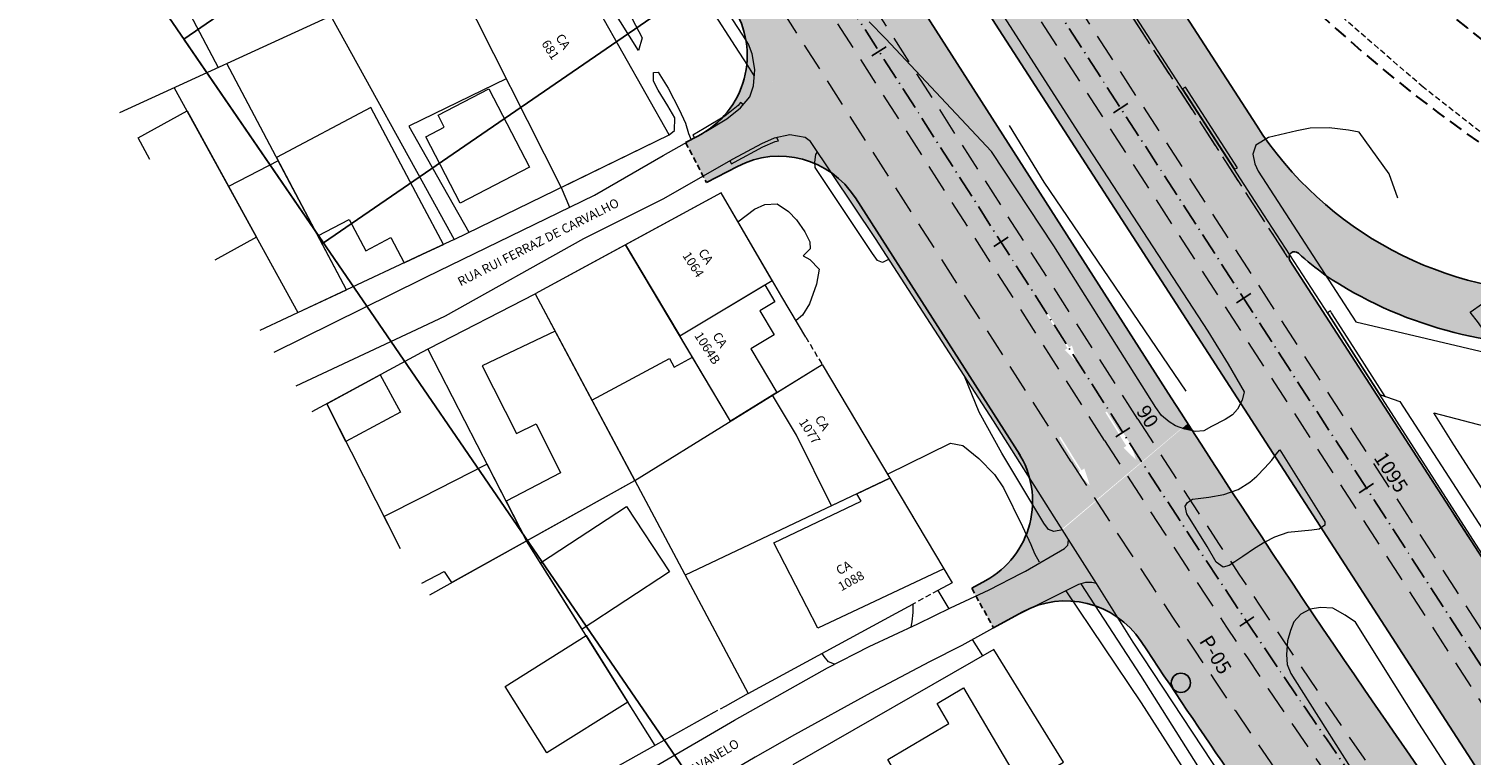
# Model space of a CAD drawing. Units: metres. Extents: x 674675 to 680851, y 7176859 to 7185862.
# Drawn here: x 676073 to 676200, y 7184530 to 7184595 of the extents above; entities that cross this region are included whole.
import ezdxf

# ---------------------------------------------------------------- set-up
doc = ezdxf.new("R2010")
doc.units = ezdxf.units.M
for name, pattern in [('DASHED', [0.75, 0.5, -0.25]), ('DASHED2', [0.375, 0.25, -0.125]), ('HIDDEN', [0.375, 0.25, -0.125]), ('LIN3', [3, 2, -0.5, 0, -0.5])]:
    doc.linetypes.add(name, pattern=pattern)
for name, color, linetype, lineweight in [('CALCADA', 254, 'Continuous', 0), ("CURSO_D'AGUA", 150, 'Continuous', 0), ('EDIF_ALVENARIA', 251, 'Continuous', 0), ('EDIFICACAO', 251, 'Continuous', 0), ('GRADE', 254, 'GRADE', 0), ('GUIA_REBAIXADA_EXISTENTE', 1, 'Continuous', 0), ('MURO_ALVENARIA', 252, 'Continuous', 0), ('Pavimentos', 3, 'Continuous', 0), ('PG-FAIXA DE TRAFEGO', 7, 'DASHED2', 0), ('PORTAO', 254, 'DASHED', 0), ('TOPONIMIA_VIAS', 2, 'Continuous', 0), ('trincheira chile', 7, 'Continuous', 30), ('VIA_ NAO_ PAVIMENTADA', 254, 'DASHED', 0), ('VIA_ PAVIMENTADA', 1, 'Continuous', 0)]:
    doc.layers.add(name, color=color, linetype=linetype, lineweight=lineweight)
for name, color, linetype in [('P-SONDAGENS_PP', 3, 'Continuous'), ('PG-EIXO', 1, 'LIN3'), ('PG-EST', 2, 'Continuous'), ('PG-LIM-PAV', 2, 'DASHED'), ('PG-MFIO', 5, 'Continuous')]:
    doc.layers.add(name, color=color, linetype=linetype)
doc.styles.add('ARIAL', font='arial.ttf', dxfattribs={"height": 2})
doc.styles.add('ROMANS', font='romans.shx')
doc.styles.get("Standard").update_dxf_attribs({"font": 'arial.ttf'})
doc.linetypes.add('GRADE', pattern='A,2,-0.2,["/\\",Standard,S=0.5,R=0,X=-0.1,Y=-0.25],-0.85', length=3.05)

# ---------------------------------------------------------------- blocks, each defined once
blk = doc.blocks.new('AeccTickLine')
blk.add_line((0, -0.5), (0, 0.5))

msp = doc.modelspace()

# ---------------------------------------------------------------- hatches: boundary and pattern name
at = {"layer": 'P-SONDAGENS_PP'}
h = msp.add_hatch(color=253, dxfattribs=at)
h.paths.add_polyline_path([(676174.643, 7184536.886), (676173.791, 7184536.886, 0.4142136), (676174.643, 7184536.033)])
h.paths.add_polyline_path([(676174.643, 7184536.886), (676175.495, 7184536.886, 0.4142136), (676174.643, 7184537.738)])
at = {"layer": 'Pavimentos'}
h = msp.add_hatch(color=143, dxfattribs=at)
h.paths.add_polyline_path([(676107.486, 7184675.733), (676107.173, 7184676.211), (676106.856, 7184676.003), (676107.228, 7184673.944), (676143.81, 7184617.43), (676179.94, 7184561.614), (676180.077, 7184561.876), (676180.229, 7184562.606), (676178.817, 7184565.048), (676177.015, 7184567.957), (676165.519, 7184585.6), (676151.416, 7184607.548), (676140.135, 7184625.175), (676129.871, 7184641.161), (676118.131, 7184659.477)])
h.paths.add_polyline_path([(676106.966, 7184676.425), (676106.795, 7184676.335), (676106.856, 7184676.003), (676107.173, 7184676.211), (676107.046, 7184676.404)])
h = msp.add_hatch(color=143, dxfattribs=at)
h.paths.add_polyline_path([(676143.281, 7184644.931), (676130.791, 7184660.563), (676146.403, 7184636.289), (676158.289, 7184617.716), (676170.027, 7184599.466), (676168.826, 7184598.62), (676169.125, 7184598.149), (676174.78, 7184589.396), (676175.038, 7184589.549), (676179.645, 7184582.417), (676179.378, 7184582.278), (676181.222, 7184579.423), (676184.267, 7184574.742, -0.4835833), (676185.04, 7184574.868, 0.025652), (676187.418, 7184572.915, 0.000256), (676187.45, 7184572.894), (676181.489, 7184582.109), (676181.184, 7184582.757), (676181.023, 7184583.631), (676181.272, 7184584.405), (676182.152, 7184584.943, -0.0113953), (676181.319, 7184586.168)])
h.paths.add_polyline_path([(676175.038, 7184589.549), (676174.78, 7184589.396), (676179.378, 7184582.278), (676179.645, 7184582.417)], flags=17)
h.paths.add_polyline_path([(676158.289, 7184617.716), (676146.403, 7184636.289), (676130.791, 7184660.563), (676121.844, 7184671.761), (676123.502, 7184669.19), (676141.925, 7184640.695), (676156.126, 7184618.607), (676168.826, 7184598.62), (676170.027, 7184599.466)])
h = msp.add_hatch(color=240, dxfattribs=at)
h.paths.add_polyline_path([(676169.125, 7184598.149), (676156.126, 7184618.607), (676151.028, 7184626.536), (676150.695, 7184626.117), (676184.11, 7184574.496), (676184.284, 7184574.227, -0.2774083), (676184.267, 7184574.742), (676181.222, 7184579.423)])
h.paths.add_polyline_path([(676167.991, 7184581.806), (676170.146, 7184583.186), (676146.105, 7184620.325), (676144.519, 7184618.324), (676151.416, 7184607.548), (676165.519, 7184585.6)])
h.paths.add_polyline_path([(676170.146, 7184583.186), (676171.619, 7184584.13), (676147.253, 7184621.773), (676146.105, 7184620.325)])
h.paths.add_polyline_path([(676171.619, 7184584.13), (676173.093, 7184585.074), (676148.4, 7184623.221), (676147.253, 7184621.773)])
h.paths.add_polyline_path([(676173.093, 7184585.074), (676176.04, 7184586.962), (676150.695, 7184626.117), (676148.4, 7184623.221)])
h = msp.add_hatch(color=143, dxfattribs=at)
h.paths.add_polyline_path([(676145.838, 7184579.754, 0.0959701), (676143.739, 7184581.958), (676147.636, 7184576.16), (676158.064, 7184560.058), (676161.247, 7184555.022, 0.0675825), (676160.411, 7184557.006)])
h.paths.add_polyline_path([(676136.821, 7184589.663), (676136.899, 7184590.523), (676136.281, 7184591.445), (676136.227, 7184591.529, -0.1653303), (676134.079, 7184586.849), (676134.302, 7184586.983), (676135.457, 7184587.93), (676135.679, 7184588.185), (676135.913, 7184587.998), (676136.513, 7184588.687)], flags=17)
h.paths.add_polyline_path([(676136.695, 7184592.486), (676136.385, 7184593.338), (676136.154, 7184593.703, -0.068316), (676136.227, 7184591.529), (676136.281, 7184591.445), (676136.899, 7184590.523), (676136.95, 7184591.09)], flags=17)
h.paths.add_polyline_path([(676135.666, 7184587.714), (676135.913, 7184587.998), (676135.679, 7184588.185), (676135.457, 7184587.93), (676134.302, 7184586.983), (676134.079, 7184586.849, -0.0686838), (676132.372, 7184585.481), (676132.614, 7184585.617), (676134.475, 7184586.737)], flags=17)
edge = h.paths.add_edge_path()
edge.add_line((676140.78, 7184613.605), (676138.481, 7184610.705))
edge.add_line((676138.481, 7184610.705), (676150.961, 7184591.223))
edge.add_line((676150.961, 7184591.223), (676157.882, 7184583.846))
edge.add_line((676157.882, 7184583.846), (676163.389, 7184575.528))
edge.add_line((676163.389, 7184575.528), (676172.418, 7184561.218))
edge.add_line((676172.418, 7184561.218), (676172.43, 7184561.209))
edge.add_line((676172.43, 7184561.209), (676172.941, 7184560.504))
edge.add_line((676172.941, 7184560.504), (676173.597, 7184559.943))
edge.add_line((676173.597, 7184559.943), (676174.166, 7184559.599))
edge.add_line((676174.166, 7184559.599), (676174.751, 7184559.385))
edge.add_line((676174.751, 7184559.385), (676175.248, 7184559.805))
edge.add_arc((677004.038, 7185093.944), 986, 212.643513, 212.800992, ccw=False)
edge.add_line((676173.783, 7184562.085), (676140.78, 7184613.605))
h.paths.add_polyline_path([(676138.481, 7184610.705), (676137.704, 7184609.725), (676147.062, 7184595.322), (676148.506, 7184593.84), (676150.961, 7184591.223)])
h = msp.add_hatch(color=240, dxfattribs=at)
edge = h.paths.add_edge_path()
edge.add_line((676140.021, 7184587.64), (676143.511, 7184589.876))
edge.add_line((676143.511, 7184589.876), (676133.884, 7184604.904))
edge.add_line((676133.884, 7184604.904), (676131.585, 7184602.004))
edge.add_line((676131.585, 7184602.004), (676135.006, 7184596.664))
edge.add_arc((676128.27, 7184592.349), 8, 9.7493, 32.64351, ccw=False)
edge.add_line((676136.154, 7184593.703), (676136.385, 7184593.338))
edge.add_line((676136.385, 7184593.338), (676136.383, 7184593.345))
edge.add_line((676136.383, 7184593.345), (676140.021, 7184587.64))
h.paths.add_polyline_path([(676143.511, 7184589.876), (676146.458, 7184591.764), (676136.182, 7184607.805), (676133.884, 7184604.904)])
h.paths.add_polyline_path([(676146.458, 7184591.764), (676147.932, 7184592.708), (676137.332, 7184609.255), (676136.182, 7184607.805)])
h.paths.add_polyline_path([(676147.932, 7184592.708), (676148.954, 7184593.362), (676148.506, 7184593.84), (676147.062, 7184595.322), (676137.704, 7184609.725), (676137.332, 7184609.255)])
for color, points in [(143, [(676137.535, 7184584.526), (676138.646, 7184585.019), (676140.027, 7184585.333), (676141.405, 7184585.087), (676141.874, 7184584.733), (676136.383, 7184593.345), (676136.695, 7184592.486), (676136.95, 7184591.09), (676136.821, 7184589.663), (676136.513, 7184588.687), (676135.666, 7184587.714), (676134.475, 7184586.737), (676132.614, 7184585.617), (676130.842, 7184584.618), (676132.375, 7184581.669), (676135.009, 7184583.178)]), (143, [(676138.741, 7184584.733), (676139.045, 7184584.802), (676138.893, 7184585.076), (676138.646, 7184585.019), (676137.535, 7184584.526), (676135.009, 7184583.178), (676134.733, 7184583.02), (676134.877, 7184582.757), (676135.154, 7184582.916), (676137.666, 7184584.256)]), (256, [(676175.248, 7184559.805), (676174.751, 7184559.385), (676174.995, 7184559.295), (676175.672, 7184559.148, -0.0001982)]), (143, [(676158.066, 7184541.737), (676159.622, 7184542.593), (676165.597, 7184545.572), (676166.21, 7184545.745), (676166.751, 7184545.75), (676167.163, 7184545.664), (676164.704, 7184549.554), (676164.663, 7184549.225), (676164.642, 7184549.053), (676164.352, 7184548.767), (676160.908, 7184546.764), (676160.544, 7184546.577), (676157.686, 7184545.102), (676156.513, 7184544.556), (676158.067, 7184541.736)]), (143, [(676206.284, 7184520.917), (676214.294, 7184527.866), (676204.958, 7184542.289), (676192.45, 7184542.289)])]:
    msp.add_hatch(color=color, dxfattribs=at).paths.add_polyline_path(points)
h = msp.add_hatch(color=143, dxfattribs=at)
h.paths.add_polyline_path([(676154.299, 7184573.035), (676143.511, 7184589.876), (676140.015, 7184587.636), (676141.874, 7184584.733), (676143.739, 7184581.958, -0.0959701), (676145.838, 7184579.754), (676151.352, 7184571.147)])
h.paths.add_polyline_path([(676157.246, 7184574.923), (676146.458, 7184591.764), (676143.511, 7184589.876), (676154.299, 7184573.035)])
h.paths.add_polyline_path([(676158.088, 7184575.462), (676158.72, 7184575.867), (676147.932, 7184592.708), (676147.932, 7184592.708), (676147.3, 7184592.303), (676146.458, 7184591.764), (676157.246, 7184574.923), (676158.088, 7184575.462)])
h.paths.add_polyline_path([(676159.352, 7184576.271), (676160.194, 7184576.811), (676150.961, 7184591.223), (676148.954, 7184593.362), (676148.563, 7184593.112), (676148.563, 7184593.112), (676147.932, 7184592.708), (676158.72, 7184575.867), (676158.72, 7184575.867)])
h.paths.add_polyline_path([(676161.841, 7184577.866), (676157.882, 7184583.846), (676150.961, 7184591.223), (676160.194, 7184576.811)])
h = msp.add_hatch(color=240, dxfattribs=at)
h.dxf.hatch_style = 2
h.paths.add_polyline_path([(676195.466, 7184556.952), (676184.284, 7184574.227), (676184.067, 7184574.562), (676181.073, 7184572.746), (676192.528, 7184555.05)])
h.paths.add_polyline_path([(676191.688, 7184554.507), (676192.528, 7184555.05), (676181.073, 7184572.746), (676179.576, 7184571.838), (676191.059, 7184554.099), (676191.059, 7184554.099)])
h.paths.add_polyline_path([(676190.429, 7184553.691), (676191.059, 7184554.099), (676179.576, 7184571.838), (676178.079, 7184570.93), (676189.59, 7184553.148), (676190.429, 7184553.691)])
h.paths.add_polyline_path([(676189.59, 7184553.148), (676178.079, 7184570.93), (676175.928, 7184569.626), (676177.015, 7184567.957), (676178.817, 7184565.048), (676180.229, 7184562.606), (676180.077, 7184561.876), (676179.94, 7184561.614), (676182.962, 7184556.946), (676183.071, 7184557.087), (676183.401, 7184557.478), (676187.11, 7184551.543)])
h.paths.add_polyline_path([(676178.079, 7184570.93), (676170.143, 7184583.191), (676167.993, 7184581.804), (676175.928, 7184569.626)])
h.paths.add_polyline_path([(676179.576, 7184571.838), (676171.614, 7184584.139), (676170.143, 7184583.191), (676178.079, 7184570.93)])
h.paths.add_polyline_path([(676181.073, 7184572.746), (676173.084, 7184585.088), (676171.614, 7184584.139), (676179.576, 7184571.838)])
h.paths.add_polyline_path([(676184.067, 7184574.562), (676176.025, 7184586.985), (676173.084, 7184585.088), (676181.073, 7184572.746)])
h.paths.add_polyline_path([(676187.11, 7184551.543), (676183.401, 7184557.478), (676183.071, 7184557.087), (676182.962, 7184556.946), (676186.652, 7184551.246)])
h.paths.add_polyline_path([(676192.385, 7184557.857), (676195.03, 7184553.77), (676193.431, 7184552.735), (676190.786, 7184556.822)], flags=9)
h = msp.add_hatch(color=143, dxfattribs=at)
h.paths.add_polyline_path([(676135.412, 7184582.537, -0.2250905), (676142.263, 7184582.788), (676142.251, 7184582.919), (676142.33, 7184583.598), (676142.488, 7184583.82), (676141.874, 7184584.733), (676141.405, 7184585.087), (676140.027, 7184585.333), (676138.893, 7184585.076), (676139.045, 7184584.802), (676138.741, 7184584.733), (676137.666, 7184584.256), (676135.154, 7184582.916), (676134.877, 7184582.757), (676134.733, 7184583.02), (676132.375, 7184581.669), (676132.666, 7184581.109)])
h.paths.add_polyline_path([(676142.488, 7184583.82), (676142.33, 7184583.598), (676142.251, 7184582.919), (676142.263, 7184582.788, -0.053091), (676143.739, 7184581.958)])
h = msp.add_hatch(color=143, dxfattribs=at)
h.paths.add_polyline_path([(676193.351, 7184575.129), (676189.331, 7184571.726, 0.0918317), (676202.024, 7184567.195), (676202.02, 7184567.201), (676200.964, 7184568.7), (676200.251, 7184569.65), (676203.273, 7184571.769, -0.0811067)])
h.paths.add_polyline_path([(676193.351, 7184575.129, -0.1160911), (676182.152, 7184584.943), (676181.272, 7184584.405), (676181.023, 7184583.631), (676181.184, 7184582.757), (676181.489, 7184582.109), (676187.45, 7184572.894, 0.0149653), (676189.331, 7184571.726)])
h.paths.add_polyline_path([(676209.408, 7184569.843), (676204.489, 7184571.59, -0.009459), (676203.273, 7184571.769), (676200.251, 7184569.65), (676200.964, 7184568.7), (676202.025, 7184567.195, 0.0525416), (676209.768, 7184566.77)])
h.paths.add_polyline_path([(676209.234, 7184571.335, -0.0365966), (676204.489, 7184571.59), (676209.408, 7184569.843)], flags=17)
h = msp.add_hatch(color=143, dxfattribs=at)
h.dxf.hatch_style = 2
h.paths.add_polyline_path([(676167.133, 7184553.017, -0.0006421), (676165.746, 7184555.168), (676165.468, 7184555.437), (676165.543, 7184555.484, -0.0002794), (676164.942, 7184556.421), (676161.925, 7184561.131), (676158.931, 7184559.316), (676160.411, 7184557.006, -0.0675825), (676161.247, 7184555.022), (676164.119, 7184550.48)])
h.paths.add_polyline_path([(676161.925, 7184561.131), (676154.299, 7184573.035), (676151.352, 7184571.147), (676158.931, 7184559.316)])
h.paths.add_polyline_path([(676164.918, 7184562.947), (676157.246, 7184574.923), (676154.299, 7184573.035), (676161.925, 7184561.131)])
h.paths.add_polyline_path([(676161.381, 7184563.001), (676160.268, 7184564.075), (676160.523, 7184564.234), (676158.668, 7184567.202), (676158.795, 7184567.281), (676160.65, 7184564.313), (676160.904, 7184564.472)], flags=16)
h.paths.add_polyline_path([(676169.832, 7184555.289, -0.0009041), (676167.889, 7184558.309), (676164.918, 7184562.947), (676161.925, 7184561.131), (676164.942, 7184556.421, 0.0002794), (676165.543, 7184555.484), (676165.722, 7184555.596), (676163.867, 7184558.564), (676163.995, 7184558.643), (676165.849, 7184555.675), (676166.104, 7184555.834), (676166.58, 7184554.363), (676165.746, 7184555.168, 0.0006421), (676167.133, 7184553.017)])
h.paths.add_polyline_path([(676171.181, 7184556.425, -0.0004242), (676170.27, 7184557.839), (676170.675, 7184556.59), (676169.562, 7184557.664), (676169.817, 7184557.823), (676167.962, 7184560.791), (676168.089, 7184560.87), (676169.318, 7184558.904), (676169.508, 7184559.026, -0.0000681), (676169.363, 7184559.253), (676166.415, 7184563.855), (676164.918, 7184562.947), (676167.889, 7184558.309, 0.0009041), (676169.832, 7184555.289)])
h.paths.add_polyline_path([(676166.415, 7184563.855), (676165.415, 7184565.415), (676165.476, 7184565.228), (676164.363, 7184566.302), (676164.617, 7184566.461), (676162.763, 7184569.429), (676162.821, 7184569.465), (676158.72, 7184575.867), (676157.246, 7184574.923), (676164.918, 7184562.947)])
h.paths.add_polyline_path([(676167.911, 7184564.763), (676160.194, 7184576.811), (676158.72, 7184575.867), (676162.821, 7184569.465), (676162.89, 7184569.508), (676164.745, 7184566.54), (676164.999, 7184566.699), (676165.415, 7184565.415), (676166.415, 7184563.855)])
h.paths.add_polyline_path([(676172.531, 7184557.561, -0.0007917), (676170.836, 7184560.197), (676167.911, 7184564.763), (676166.415, 7184563.855), (676169.363, 7184559.253, 0.0003667), (676170.148, 7184558.029), (676170.198, 7184558.061), (676170.27, 7184557.839, 0.0004242), (676171.181, 7184556.425)])
h.paths.add_polyline_path([(676174.713, 7184559.399), (676174.166, 7184559.599), (676173.597, 7184559.943), (676172.941, 7184560.504), (676172.43, 7184561.209), (676172.418, 7184561.218), (676169.553, 7184565.759), (676167.911, 7184564.763), (676170.836, 7184560.197, 0.0007917), (676172.531, 7184557.561)])
h.paths.add_polyline_path([(676169.553, 7184565.759), (676163.389, 7184575.528), (676161.841, 7184577.866), (676160.194, 7184576.811), (676167.911, 7184564.763)])
h.paths.add_polyline_path([(676171.438, 7184561.861), (676172.891, 7184559.596), (676171.287, 7184558.568), (676169.834, 7184560.833)], flags=24)
h = msp.add_hatch(color=143, dxfattribs=at)
h.paths.add_polyline_path([(676169.86, 7184555.244), (676167.166, 7184552.964, 0.0032025), (676174.165, 7184542.289), (676178.371, 7184542.289, -0.0039027)])
h.paths.add_polyline_path([(676171.207, 7184556.385), (676169.86, 7184555.244, 0.0039027), (676178.371, 7184542.289), (676180.476, 7184542.289, -0.004255)])
h.paths.add_polyline_path([(676175.18, 7184551.82), (676175.028, 7184552.498), (676175.241, 7184552.825), (676175.492, 7184552.997, -0.0013636), (676172.554, 7184557.525), (676171.207, 7184556.385, 0.004255), (676180.476, 7184542.289), (676182.584, 7184542.289, -0.0015567), (676179.165, 7184547.414), (676178.915, 7184547.254), (676178.38, 7184547.122), (676177.777, 7184547.549), (676176.955, 7184548.944)])
h.paths.add_polyline_path([(676175.672, 7184559.148), (676174.995, 7184559.295), (676174.751, 7184559.385), (676172.554, 7184557.525, 0.0013636), (676175.492, 7184552.997), (676175.657, 7184553.11), (676176.169, 7184553.19), (676177.107, 7184553.301), (676178.44, 7184553.546), (676179.16, 7184553.784, -0.0016224)])
h.paths.add_polyline_path([(676182.096, 7184549.327), (676182.059, 7184549.308), (676181.142, 7184548.766), (676180.118, 7184548.061), (676179.43, 7184547.585), (676179.165, 7184547.414, 0.0015567), (676182.584, 7184542.289), (676184.66, 7184542.289), (676185.248, 7184542.964), (676186.064, 7184543.385, -0.0018117)])
h.paths.add_polyline_path([(676159.069, 7184542.289), (676159.068, 7184542.289), (676159.068, 7184542.288)])
edge = h.paths.add_edge_path()
edge.add_line((676164.703, 7184549.555), (676169.059, 7184542.665))
edge.add_arc((676164.455, 7184536.123), 8, 50.42149, 54.86285, ccw=False)
edge.add_line((676169.552, 7184542.289), (676174.165, 7184542.289))
edge.add_arc((677004.038, 7185093.944), 996.5, 212.879886, 213.613849, ccw=False)
edge.add_line((676167.166, 7184552.964), (676164.158, 7184550.418))
edge.add_line((676164.158, 7184550.418), (676164.703, 7184549.555))
h = msp.add_hatch(color=143, dxfattribs=at)
h.paths.add_polyline_path([(676189.59, 7184553.148), (676187.11, 7184551.543), (676187.375, 7184551.12), (676187.378, 7184550.826), (676187.065, 7184550.607), (676192.45, 7184542.289), (676196.619, 7184542.289)])
h.paths.add_polyline_path([(676191.059, 7184554.099), (676189.59, 7184553.148), (676196.619, 7184542.289), (676198.704, 7184542.289)])
h.paths.add_polyline_path([(676195.466, 7184556.952), (676192.528, 7184555.05), (676200.789, 7184542.289), (676204.958, 7184542.289)])
h.paths.add_polyline_path([(676192.528, 7184555.05), (676191.059, 7184554.099), (676198.704, 7184542.289), (676200.789, 7184542.289)])
h.paths.add_polyline_path([(676187.11, 7184551.543), (676186.652, 7184551.246), (676187.065, 7184550.607), (676187.378, 7184550.826), (676187.375, 7184551.12)])
h = msp.add_hatch(color=143, dxfattribs=at)
h.paths.add_polyline_path([(676164.352, 7184548.767), (676164.642, 7184549.053), (676164.663, 7184549.225), (676164.703, 7184549.555), (676164.158, 7184550.418), (676163.396, 7184550.264), (676162.924, 7184550.444), (676162.516, 7184550.984), (676161.519, 7184552.656, -0.2639712), (676157.385, 7184545.928), (676156.136, 7184545.24), (676156.513, 7184544.556), (676157.686, 7184545.102), (676160.544, 7184546.577), (676160.908, 7184546.765)])
h.paths.add_polyline_path([(676161.247, 7184555.022, -0.0748263), (676161.519, 7184552.656), (676162.516, 7184550.984), (676162.924, 7184550.444), (676163.396, 7184550.264), (676164.158, 7184550.418)])
h = msp.add_hatch(color=143, dxfattribs=at)
h.paths.add_polyline_path([(676179.16, 7184553.784), (676178.44, 7184553.546), (676177.107, 7184553.301), (676176.169, 7184553.19), (676175.657, 7184553.11), (676175.492, 7184552.997, 0.0016884), (676179.165, 7184547.414), (676179.43, 7184547.585), (676180.118, 7184548.061), (676181.142, 7184548.766), (676182.059, 7184549.308), (676182.096, 7184549.327, -0.0013531)])
h.paths.add_polyline_path([(676175.492, 7184552.997), (676175.241, 7184552.825), (676175.028, 7184552.498), (676175.18, 7184551.82), (676176.955, 7184548.944), (676177.777, 7184547.549), (676178.38, 7184547.122), (676178.915, 7184547.254), (676179.165, 7184547.414, -0.0016884)])
h = msp.add_hatch(color=143, dxfattribs=at)
h.paths.add_polyline_path([(676167.163, 7184545.664), (676166.751, 7184545.75), (676166.21, 7184545.746), (676165.78, 7184545.624), (676167.039, 7184543.694, -0.0712058), (676169.059, 7184542.665)])
h.paths.add_polyline_path([(676165.78, 7184545.624), (676165.597, 7184545.572), (676164.459, 7184545.005), (676165.071, 7184544.099, -0.0630213), (676167.039, 7184543.694)])
h.paths.add_polyline_path([(676164.459, 7184545.005), (676161.731, 7184543.645, -0.1065442), (676165.071, 7184544.099)])
h = msp.add_hatch(color=143, dxfattribs=at)
h.paths.add_polyline_path([(676184.045, 7184540.119), (676183.996, 7184539.391), (676184.055, 7184538.512), (676184.372, 7184537.701), (676184.73, 7184537.156), (676193.557, 7184523.244, 0.0022965), (676198.834, 7184515.823, -0.0002575), (676199.439, 7184514.979), (676200.767, 7184516.131, 0.0001828), (676200.336, 7184516.731, 0.0000342), (676200.256, 7184516.844, -0.0071666)])
h.paths.add_polyline_path([(676186.064, 7184543.385), (676185.248, 7184542.964), (676184.639, 7184542.264), (676184.336, 7184541.518), (676184.076, 7184540.582), (676184.045, 7184540.119, 0.0071666), (676200.256, 7184516.844, -0.000217), (676200.767, 7184516.131), (676203.422, 7184518.434, 0.0001367), (676203.099, 7184518.885, -0.0075664)])
h = msp.add_hatch(color=143, dxfattribs=at)
h.paths.add_polyline_path([(676174.165, 7184542.289), (676169.552, 7184542.289, -0.0735289), (676171.118, 7184540.55, 0.0036524), (676179.291, 7184528.441, -0.1161719), (676180.617, 7184525.021), (676181.601, 7184523.525), (676185.543, 7184525.543, -0.0050793)])
h.paths.add_polyline_path([(676178.371, 7184542.289), (676174.165, 7184542.289, 0.0050793), (676185.543, 7184525.543), (676188.687, 7184527.152, -0.0046117)])
h.paths.add_polyline_path([(676180.476, 7184542.289), (676178.371, 7184542.289, 0.0046117), (676188.687, 7184527.152), (676190.259, 7184527.957, -0.0043764)])
h.paths.add_polyline_path([(676182.584, 7184542.289), (676180.476, 7184542.289, 0.0043764), (676190.259, 7184527.957), (676190.491, 7184528.076), (676184.73, 7184537.156), (676184.372, 7184537.701), (676184.055, 7184538.512), (676183.996, 7184539.391), (676184.045, 7184540.119, -0.000661)])
h.paths.add_polyline_path([(676184.649, 7184542.289), (676182.584, 7184542.289, 0.000661), (676184.045, 7184540.119), (676184.076, 7184540.582), (676184.336, 7184541.518)], flags=17)

# ---------------------------------------------------------------- linework, layer by layer
for points in [[(676098.776, 7184575.778), (675921.438, 7184834.3), (676022.042, 7184903.312), (676199.381, 7184644.79)], [(676263.756, 7184335.273), (676086.418, 7184593.794), (676187.023, 7184662.806), (676364.361, 7184404.285)]]:
    msp.add_lwpolyline(points, close=True)
at = {"layer": 'CALCADA'}
for points in [[(676125.478, 7184607.405), (676126.471, 7184606.259), (676128.479, 7184603.104), (676133.115, 7184596.391), (676135.191, 7184593.147), (676136.281, 7184591.445), (676136.899, 7184590.523)], [(676121.476, 7184601.684), (676122.62, 7184602.207), (676126.961, 7184593.897), (676126.644, 7184592.79), (676124.262, 7184596.582)], [(676129.369, 7184585.338), (676129.85, 7184585.717), (676129.861, 7184586.835), (676129.253, 7184587.899), (676128.398, 7184589.265), (676127.983, 7184590.078), (676127.974, 7184590.85), (676128.392, 7184590.876), (676129.284, 7184589.441), (676130.258, 7184587.564), (676130.814, 7184586.369), (676131.07, 7184585.45), (676131.319, 7184584.887)], [(676193.834, 7184579.728), (676193.079, 7184581.867), (676190.417, 7184585.549), (676189.465, 7184585.736), (676187.764, 7184585.958), (676186.087, 7184585.916), (676184.906, 7184585.676), (676182.4, 7184585.095), (676181.272, 7184584.405), (676181.023, 7184583.631), (676181.184, 7184582.757), (676181.489, 7184582.109), (676190.108, 7184568.786), (676193.755, 7184567.932), (676202.125, 7184565.973), (676202.462, 7184566.417), (676202.02, 7184567.201), (676200.964, 7184568.7), (676200.251, 7184569.65), (676203.513, 7184571.937), (676215.209, 7184567.782), (676218.435, 7184562.499), (676225.096, 7184564.772)], [(676148.819, 7184574.333), (676148.235, 7184574.036), (676147.787, 7184574.233), (676147.354, 7184574.826), (676142.293, 7184582.45), (676142.251, 7184582.919), (676142.33, 7184583.598), (676142.488, 7184583.82)], [(676135.454, 7184577.647), (676136.924, 7184578.747), (676137.839, 7184579.168), (676138.921, 7184579.231), (676139.921, 7184578.56), (676140.629, 7184577.822), (676141.356, 7184576.758), (676141.806, 7184575.861), (676141.835, 7184575.24), (676141.222, 7184574.627), (676141.807, 7184574.294), (676142.651, 7184573.455), (676142.414, 7184572.125), (676141.771, 7184570.398), (676141.17, 7184569.384), (676140.587, 7184568.901)], [(676164.158, 7184550.418), (676163.396, 7184550.264), (676162.924, 7184550.444), (676162.516, 7184550.984), (676158.814, 7184557.196), (676156.8, 7184560.82), (676155.51, 7184564)], [(676192.256, 7184562.361), (676194.029, 7184561.757), (676209.988, 7184537.089), (676219.702, 7184522.169), (676218.28, 7184521.952)], [(676148.671, 7184555.334), (676154.262, 7184558.08), (676155.342, 7184557.857), (676156.754, 7184556.708), (676158.157, 7184555.31), (676158.939, 7184554.124), (676160.627, 7184550.711), (676161.38, 7184549.125), (676161.691, 7184548.315), (676162.089, 7184547.57)], [(676164.459, 7184545.005), (676171.14, 7184535.125), (676176.045, 7184527.416), (676179.763, 7184521.565), (676179.802, 7184520.173), (676179.502, 7184519.079), (676179.172, 7184518.32)], [(676165.78, 7184545.624), (676171.065, 7184537.519), (676176.625, 7184528.751), (676180.105, 7184523.368), (676181.225, 7184524.097)], [(676150.929, 7184543.838), (676150.932, 7184543.102), (676150.828, 7184542.274), (676150.759, 7184541.826)], [(676144.005, 7184538.521), (676143.451, 7184538.752), (676143.066, 7184539.22), (676142.904, 7184539.483)]]:
    msp.add_lwpolyline(points, dxfattribs=at)
at = {"layer": 'CALCADA', "flags": 128}
for points in [[(676119.794, 7184580.679), (676120.544, 7184578.926)], [(676153.142, 7184545.05), (676154.11, 7184543.436)], [(676157.124, 7184539.279), (676156.197, 7184540.708)]]:
    msp.add_lwpolyline(points, dxfattribs=at)
at = {"layer": 'CALCADA'}
msp.add_lwpolyline([(676197.025, 7184560.746), (676207.418, 7184558.036), (676207.748, 7184557.804), (676208.334, 7184557.366), (676228.801, 7184525.456), (676229.422, 7184524.501), (676229.54, 7184524.18), (676229.444, 7184523.952), (676229.318, 7184523.87), (676221.638, 7184522.441), (676198.797, 7184557.919)], close=True, dxfattribs=at)
at = {"layer": "CURSO_D'AGUA", "flags": 128}
msp.add_lwpolyline([(676175.122, 7184562.681), (676162.531, 7184581.136), (676159.47, 7184586.146)], dxfattribs=at)
at = {"layer": 'EDIFICACAO'}
for points in [[(676119.794, 7184580.679), (676129.369, 7184585.338), (676123.25, 7184596.117), (676124.262, 7184596.582), (676121.131, 7184602.317), (676115.557, 7184599.451), (676115.152, 7184600.59), (676110.81, 7184598.511)], [(676116.994, 7184582.46), (676110.863, 7184579.282), (676107.82, 7184585.152), (676109.462, 7184586.003), (676108.916, 7184587.057), (676113.405, 7184589.384)], [(676107.486, 7184579.228), (676102.979, 7184587.739), (676094.618, 7184583.312), (676098.281, 7184576.393), (676101.04, 7184577.854), (676102.517, 7184575.065), (676104.744, 7184576.244), (676105.924, 7184574.014), (676107.486, 7184574.745), (676109.388, 7184575.635)], [(676100.808, 7184571.621), (676094.763, 7184583.038), (676090.383, 7184580.758), (676096.514, 7184569.612)], [(676125.51, 7184575.609), (676130.302, 7184567.568), (676138.49, 7184572.448), (676133.968, 7184580.191)], [(676117.518, 7184571.279), (676122.524, 7184561.884), (676129.398, 7184565.547), (676129.8, 7184564.793), (676131.436, 7184565.665), (676125.51, 7184575.609)], [(676130.302, 7184567.568), (676137.834, 7184572.057), (676138.723, 7184570.565), (676137.383, 7184569.766), (676138.649, 7184567.641), (676136.592, 7184566.415), (676138.89, 7184562.558), (676134.797, 7184560.026)], [(676126.312, 7184554.776), (676119.284, 7184567.964), (676112.814, 7184564.907), (676115.854, 7184558.92), (676117.592, 7184559.783), (676119.764, 7184555.444), (676114.946, 7184552.955), (676116.753, 7184549.445)], [(676099.062, 7184561.552), (676103.802, 7184564.12), (676105.587, 7184560.824), (676100.762, 7184558.211)], [(676143.719, 7184552.517), (676140.62, 7184558.791), (676138.499, 7184562.316), (676142.892, 7184565.034), (676148.893, 7184554.962)], [(676148.893, 7184554.962), (676153.665, 7184546.954), (676142.522, 7184541.725), (676138.631, 7184549.248), (676146.357, 7184552.945), (676145.975, 7184553.584)], [(676117.989, 7184547.478), (676125.583, 7184552.475), (676129.383, 7184546.7), (676121.667, 7184541.623)], [(676122.015, 7184541.069), (676125.711, 7184535.185), (676118.551, 7184530.687), (676114.855, 7184536.571)], [(676160.571, 7184527.699), (676152.84, 7184523.137), (676148.723, 7184530.115), (676154.112, 7184533.295), (676153.071, 7184535.06), (676155.413, 7184536.441)]]:
    msp.add_lwpolyline(points, close=True, dxfattribs=at)
for points in [[(676083.423, 7184583.148), (676082.369, 7184585.065), (676086.702, 7184587.449), (676092.844, 7184576.283), (676089.152, 7184574.253)], [(676107.486, 7184545.681), (676109.457, 7184546.724), (676110.118, 7184545.744), (676116.753, 7184549.445), (676113.268, 7184556.215), (676107.486, 7184553.282), (676104.135, 7184551.583), (676105.573, 7184548.755)]]:
    msp.add_lwpolyline(points, dxfattribs=at)
at = {"layer": 'GRADE', "ltscale": 0.05, "flags": 128}
msp.add_lwpolyline([(676141.45, 7184567.453), (676139.333, 7184571.006), (676133.968, 7184580.191)], dxfattribs=at)
at = {"layer": 'GUIA_REBAIXADA_EXISTENTE'}
for points in [[(676175.038, 7184589.549), (676174.78, 7184589.396), (676179.378, 7184582.278), (676179.645, 7184582.417)], [(676134.475, 7184586.737), (676135.666, 7184587.714), (676135.913, 7184587.998), (676135.679, 7184588.185), (676135.457, 7184587.93), (676134.302, 7184586.983), (676132.463, 7184585.877), (676131.445, 7184585.303), (676131.611, 7184585.051), (676132.614, 7184585.617)], [(676137.666, 7184584.256), (676138.741, 7184584.733), (676139.045, 7184584.802), (676138.893, 7184585.076), (676138.646, 7184585.019), (676137.535, 7184584.526), (676135.009, 7184583.178), (676134.733, 7184583.02), (676134.877, 7184582.757), (676135.154, 7184582.916)]]:
    msp.add_lwpolyline(points, close=True, dxfattribs=at)
msp.add_lwpolyline([(676190.416, 7184565.785), (676187.977, 7184569.588), (676187.868, 7184569.756), (676187.617, 7184569.591), (676187.725, 7184569.425), (676190.164, 7184565.623), (676192.256, 7184562.361), (676192.712, 7184562.206), (676190.416, 7184565.785)], dxfattribs=at)
at = {"layer": 'MURO_ALVENARIA'}
for points in [[(676103.704, 7184607.256), (676107.486, 7184608.791), (676113.559, 7184611.256), (676112.713, 7184612.195), (676107.486, 7184617.879), (676103.524, 7184622.187), (676098.109, 7184619.558), (676088.817, 7184615.046), (676107.486, 7184581.248), (676110.34, 7184576.08), (676129.369, 7184585.338)], [(676133.968, 7184580.191), (676117.518, 7184571.279), (676126.312, 7184554.776), (676142.892, 7184565.034), (676154.392, 7184545.734), (676153.142, 7184545.05)], [(676110.34, 7184576.08), (676107.486, 7184574.745), (676093.154, 7184568.039)]]:
    msp.add_lwpolyline(points, dxfattribs=at)
at = {"layer": 'MURO_ALVENARIA', "flags": 128}
for points in [[(676079.279, 7184610.557), (676089.453, 7184591.268)], [(676080.757, 7184587.288), (676099.429, 7184595.834), (676106.901, 7184599.639)], [(676110.81, 7184598.511), (676119.794, 7184580.679)], [(676100.808, 7184571.621), (676090.219, 7184591.619)], [(676114.954, 7184590.286), (676107.486, 7184586.658), (676106.33, 7184586.097), (676107.486, 7184584.056), (676111.645, 7184576.715)], [(676085.577, 7184589.494), (676096.514, 7184569.612)], [(676134.797, 7184560.026), (676125.51, 7184575.609)], [(676097.779, 7184560.857), (676107.486, 7184566.115), (676108.096, 7184566.445), (676117.518, 7184571.279)], [(676128.12, 7184531.351), (676116.753, 7184549.445), (676108.021, 7184566.405)], [(676099.062, 7184561.552), (676105.573, 7184548.755)], [(676108.201, 7184544.675), (676126.312, 7184554.776), (676136.353, 7184535.934), (676149.46, 7184543.034), (676150.929, 7184543.838)], [(676148.893, 7184554.962), (676130.775, 7184546.402)], [(676146.389, 7184519.331), (676164.265, 7184529.878), (676158.094, 7184539.836), (676140.313, 7184529.628), (676146.389, 7184519.331), (676156.881, 7184503.81)], [(676136.353, 7184535.934), (676134.308, 7184534.796)], [(676133.322, 7184534.247), (676128.141, 7184531.363), (676119.79, 7184526.68)]]:
    msp.add_lwpolyline(points, dxfattribs=at)
at = {"layer": 'P-SONDAGENS_PP', "color": 253}
msp.add_circle((676174.643, 7184536.886), 0.852, dxfattribs=at)
at = {"layer": 'Pavimentos', "flags": 128}
msp.add_lwpolyline([(676167.163, 7184545.664), (676164.703, 7184549.555)], dxfattribs=at)
at = {"layer": 'PG-EIXO'}
msp.add_line((676073.795, 7184735.255), (676505.431, 7184068.438), dxfattribs=at)
at = {"layer": 'PG-EIXO', "color": 253, "flags": 128}
msp.add_lwpolyline([(674899.823, 7185705.689), (674944.895, 7185595.814, 0.1162559), (674994.253, 7185526.785), (675133.527, 7185404.984, -0.0622202), (675183.012, 7185349.459), (675266.924, 7185227.763, 0.2386822), (675433.523, 7185137.066), (675449.94, 7185136.575, -0.0771443), (675529.858, 7185121.708), (675687.328, 7185066.375, -0.079899), (675729.192, 7185043.648), (675763.908, 7185016.881, 0.1110359), (675833.515, 7184984.479), (675868.144, 7184976.935, -0.19846), (675927.768, 7184935.589), (676008.55, 7184810.288), (676169.363, 7184559.253, 0.0132396), (676198.834, 7184515.823, -0.0120534), (676226.235, 7184475.649), (676331.976, 7184312.294, -0.0149126), (676363.146, 7184260.84, 0.0136076), (676390.976, 7184214.628), (676490.647, 7184058.875, -0.0170029), (676525.509, 7184000.086, 0.017913), (676554.634, 7183951.173), (676825.664, 7183531.018, 0.014145), (676857.506, 7183484.592, -0.014145), (676889.657, 7183437.718), (676933.724, 7183369.403, -0.014145), (676963.173, 7183320.786, 0.014145), (676992.339, 7183272.634), (677107.604, 7183093.948), (677801.088, 7182015.554), (678540.067, 7180868.141), (679222.394, 7179808.444), (679352.188, 7179607.138, 0.0104201), (679370.946, 7179579.334, -0.0101625), (679389.037, 7179552.55), (679456.864, 7179447.589, -0.0101245), (679473.858, 7179420.085, 0.0106949), (679491.95, 7179390.878), (679587.326, 7179244.023, -0.0147483), (679636.369, 7179163.399), (679862.586, 7178765.542, -0.0105154), (679902.615, 7178691.563), (679953.78, 7178592.057, 0.0091606), (679971.129, 7178559.786), (680331.067, 7177918.687, -0.0181066), (680358.239, 7177865.9), (680375.165, 7177829.868, 0.020639), (680406.439, 7177769.861), (680441.129, 7177709.513, -0.0017865), (680445.73, 7177701.442, -0.0017865)], format="xyb", dxfattribs=at)
at = {"layer": 'PG-FAIXA DE TRAFEGO', "ltscale": 10}
for p, q in [((676170.836, 7184560.197), (676010.038, 7184811.21)), ((676167.889, 7184558.309), (676007.091, 7184809.323)), ((676164.942, 7184556.421), (676004.143, 7184807.435)), ((676509.837, 7184071.294), (676078.202, 7184738.108)), ((676506.899, 7184069.392), (676075.264, 7184736.206)), ((676503.96, 7184067.49), (676072.326, 7184734.304)), ((676184.11, 7184574.496), (676118.969, 7184675.128))]:
    msp.add_line(p, q, dxfattribs=at)
for radius in [989.5, 993, 996.5]:
    msp.add_arc((677004.038, 7185093.944), radius, 212.643513, 215.677624, dxfattribs=at)
at = {"layer": 'PG-LIM-PAV', "flags": 128}
for points in [[(676130.821, 7184584.659), (676132.666, 7184581.109)], [(676156.136, 7184545.24), (676158.066, 7184541.737)]]:
    msp.add_lwpolyline(points, dxfattribs=at)
at = {"layer": 'PG-MFIO', "flags": 128}
for points in [[(676012.963, 7184813.133), (675869.46, 7185035.719, 0.023628), (675841.83, 7185074.43, -0.0185406), (675820.143, 7185104.171), (675799.296, 7185135.106, -0.4772347), (675799.752, 7185136.592), (675805.283, 7185138.819, -0.3865661), (675806.545, 7185138.351, 0.0239608), (675814.263, 7185125.055), (676032.658, 7184787.183, 0.0083263), (676051.2, 7184759.519, -0.0081636), (676069.388, 7184732.402), (676501.022, 7184065.588), (676571.782, 7183954.958), (677002.671, 7183285.528, -0.2547695)], [(676130.821, 7184584.659), (676131.96, 7184585.251, 0.4409223), (676135.006, 7184596.664), (676002.53, 7184803.465), (675993.288, 7184817.814), (675958.786, 7184871.329, 0.3599379), (675940.562, 7184877.11)], [(676148.422, 7184704.07, 0.4092339), (676168.941, 7184713.14), (676194.524, 7184777.618, 0.4171475), (676191.104, 7184785.429), (676046.838, 7184841.006, 0.7261872), (676028.848, 7184818.866), (676038.182, 7184804.426), (676057.384, 7184769.005, -0.0092182), (676078.202, 7184738.108), (676118.187, 7184676.337), (676143.281, 7184644.931), (676181.319, 7184586.168, 0.25954), (676209.234, 7184571.335)], [(676829.697, 7183533.62), (676561.988, 7183948.629, -0.0187661), (676531.764, 7183999.582, 0.017856), (676495.069, 7184061.705), (676395.398, 7184217.458, -0.0136076), (676367.716, 7184263.425, 0.0149126), (676336.384, 7184315.147), (676230.642, 7184478.502, 0.0120534), (676203.099, 7184518.885, -0.0132396), (676173.783, 7184562.085), (676012.985, 7184813.098)], [(676160.411, 7184557.006), (676145.838, 7184579.754, 0.3879999), (676135.412, 7184582.537), (676132.666, 7184581.109)], [(676209.768, 7184566.77, -0.1606561), (676187.418, 7184572.915, -0.0256521), (676185.04, 7184574.868, 0.8788907), (676184.284, 7184574.227), (676255.909, 7184463.576)], [(676156.136, 7184545.24), (676157.385, 7184545.928, 0.43276), (676160.274, 7184557.229)], [(676175.55, 7184516.048), (676177.517, 7184517.534, 0.4007825), (676179.291, 7184528.441, -0.0036524), (676171.118, 7184540.55, 0.3901653), (676160.594, 7184543.129), (676158.066, 7184541.737)]]:
    msp.add_lwpolyline(points, format="xyb", dxfattribs=at)
at = {"layer": 'PORTAO', "flags": 128}
for points in [[(676141.45, 7184567.453), (676142.892, 7184565.034)], [(676153.142, 7184545.05), (676150.929, 7184543.838)], [(676134.308, 7184534.796), (676133.322, 7184534.247)]]:
    msp.add_lwpolyline(points, dxfattribs=at)
at = {"layer": 'trincheira chile', "color": 1, "linetype": 'HIDDEN', "ltscale": 5}
for centre, radius, start, end in [((676276.082, 7184689.474), 121.498, 212.95941, 249.49789), ((676275.036, 7184690.82), 129.409, 225.40174, 245.98337)]:
    msp.add_arc(centre, radius, start, end, dxfattribs=at)
at = {"layer": 'VIA_ NAO_ PAVIMENTADA'}
msp.add_lwpolyline([(676210.415, 7184578.645), (676204.646, 7184582.835), (676196.084, 7184589.538), (676188.616, 7184595.998), (676181.941, 7184603.239), (676175.076, 7184610.906), (676169.01, 7184618.057), (676159.984, 7184631.308), (676150.954, 7184645.969), (676154.34, 7184648.318), (676149.301, 7184656.665), (676142.115, 7184668.47)], dxfattribs=at)
at = {"layer": 'VIA_ PAVIMENTADA'}
for points in [[(676212.983, 7184530.126), (676198.88, 7184552.034), (676190.164, 7184565.623), (676187.725, 7184569.425), (676181.222, 7184579.423), (676169.125, 7184598.149), (676156.126, 7184618.607), (676141.925, 7184640.695), (676123.502, 7184669.19)], [(676151.416, 7184607.548), (676165.519, 7184585.6), (676177.015, 7184567.957), (676178.817, 7184565.048), (676180.229, 7184562.606), (676180.077, 7184561.876), (676179.659, 7184561.073), (676179.207, 7184560.584), (676178.549, 7184560.158), (676177.357, 7184559.531), (676176.676, 7184559.173), (676175.946, 7184559.089), (676174.995, 7184559.295), (676174.166, 7184559.599), (676173.597, 7184559.943), (676172.941, 7184560.504), (676172.43, 7184561.209), (676172.418, 7184561.218), (676163.389, 7184575.528), (676157.882, 7184583.846), (676148.506, 7184593.84), (676147.062, 7184595.322)], [(676094.402, 7184566.101), (676107.486, 7184572.564), (676107.891, 7184572.764), (676122.744, 7184579.998), (676128.834, 7184583.486), (676132.614, 7184585.617), (676134.475, 7184586.737), (676135.666, 7184587.714), (676136.513, 7184588.687), (676136.821, 7184589.663), (676136.95, 7184591.09), (676136.695, 7184592.486), (676136.385, 7184593.338), (676135.883, 7184594.133), (676127.611, 7184606.813)], [(676143.701, 7184489.552), (676144.425, 7184490.134), (676156.364, 7184500.179), (676160.015, 7184503.507), (676163.425, 7184506.555), (676166.805, 7184509.551), (676172.388, 7184513.783), (676178.353, 7184517.718), (676182.687, 7184520.902), (676182.737, 7184521.489), (676182.676, 7184521.892), (676170.433, 7184540.491), (676167.163, 7184545.664), (676166.751, 7184545.75), (676166.21, 7184545.746), (676165.597, 7184545.572), (676159.622, 7184542.593), (676155.266, 7184540.195), (676152.387, 7184538.726), (676147.208, 7184536.001), (676140.44, 7184532.277), (676136.978, 7184530.327), (676122.82, 7184521.975)], [(676206.366, 7184516.846), (676195.702, 7184533.317), (676190.096, 7184542.234), (676189.186, 7184542.867), (676188.099, 7184543.489), (676187.002, 7184543.552), (676186.083, 7184543.395), (676185.248, 7184542.964), (676184.639, 7184542.264), (676184.336, 7184541.518), (676184.076, 7184540.582), (676183.996, 7184539.391), (676184.055, 7184538.512), (676184.372, 7184537.701), (676184.73, 7184537.156), (676201.489, 7184510.745)]]:
    msp.add_lwpolyline(points, dxfattribs=at)
at = {"layer": 'VIA_ PAVIMENTADA', "flags": 128}
msp.add_lwpolyline([(676121.281, 7184525.523), (676135.139, 7184533.576), (676143.38, 7184538.201), (676147.062, 7184540.085), (676151.358, 7184542.108), (676154.252, 7184543.505), (676157.686, 7184545.102), (676160.544, 7184546.577), (676160.908, 7184546.765), (676164.352, 7184548.767), (676164.642, 7184549.053), (676164.663, 7184549.225), (676164.703, 7184549.555), (676158.064, 7184560.058), (676147.636, 7184576.16), (676141.874, 7184584.733), (676141.405, 7184585.087), (676140.027, 7184585.333), (676138.646, 7184585.019), (676137.535, 7184584.526), (676135.009, 7184583.178), (676128.864, 7184579.658), (676121.78, 7184576.132), (676109.556, 7184569.303), (676107.486, 7184568.333), (676096.329, 7184563.109)], dxfattribs=at)
at = {"layer": 'VIA_ PAVIMENTADA'}
msp.add_lwpolyline([(676177.107, 7184553.301), (676178.44, 7184553.546), (676179.722, 7184553.969), (676180.737, 7184554.627), (676181.374, 7184555.168), (676182.08, 7184555.9), (676182.677, 7184556.574), (676183.071, 7184557.087), (676183.401, 7184557.478), (676187.375, 7184551.12), (676187.378, 7184550.826), (676186.865, 7184550.466), (676186.216, 7184550.368), (676184.099, 7184550.167), (676182.917, 7184549.755), (676182.059, 7184549.308), (676181.142, 7184548.766), (676180.118, 7184548.061), (676179.43, 7184547.585), (676178.915, 7184547.254), (676178.38, 7184547.122), (676177.777, 7184547.549), (676176.955, 7184548.944), (676175.18, 7184551.82), (676175.028, 7184552.498), (676175.241, 7184552.825), (676175.657, 7184553.11), (676176.169, 7184553.19)], close=True, dxfattribs=at)

# ---------------------------------------------------------------- block references
at = {"layer": 'PG-EST'}
for p, xscale, yscale, zscale, rotation in [((676147.932, 7184592.708), 1.500000000380304, 1.500000000380304, 1.500000000380304, 302.6435205764976), ((676169.323, 7184587.678), 1.499999999967368, 1.499999999967368, 1.499999999967368, 302.9153219154879), ((676158.72, 7184575.867), 1.500000000380304, 1.500000000380304, 1.500000000380304, 302.6435205764976), ((676180.191, 7184570.888), 1.499999999967368, 1.499999999967368, 1.499999999967368, 302.9153219154879), ((676169.508, 7184559.026), 1.50000000015173, 1.50000000015173, 1.50000000015173, 302.6591215131784), ((676191.059, 7184554.099), 1.499999999967368, 1.499999999967368, 1.499999999967368, 302.9153219154879), ((676180.47, 7184542.298), 1.500000000112001, 1.500000000112001, 1.500000000112001, 303.8151523718979)]:
    msp.add_blockref('AeccTickLine', p, dxfattribs=dict(at, xscale=xscale, yscale=yscale, zscale=zscale, rotation=rotation))

# ---------------------------------------------------------------- texts
at = {"layer": 'EDIF_ALVENARIA', "color": 251, "char_height": 0.8, "width": 2.48622, "attachment_point": 5, "style": 'ARIAL'}
for s, insert, rotation in [('CA 681', (676119.331, 7184593.16), 303), ('CA 1064', (676131.97, 7184574.169), 303), ('CA 1064B', (676133.221, 7184566.785), 303), ('CA 1077', (676142.272, 7184559.44), 303), ('CA 1088', (676145.187, 7184546.391), 29)]:
    msp.add_mtext(s, dxfattribs=dict(at, insert=insert, rotation=rotation))
at = {"layer": 'P-SONDAGENS_PP', "color": 2, "style": 'ROMANS'}
msp.add_text('P-05', height=1.27, rotation=301.71193, dxfattribs=at).set_placement((676176.221, 7184540.575))
at = {"layer": 'PG-EST', "char_height": 1.27, "attachment_point": 8}
for s, insert, rotation in [('90', (676170.828, 7184559.872), 302.65912), ('1095', (676192.375, 7184554.951), 302.91532)]:
    msp.add_mtext(s, dxfattribs=dict(at, insert=insert, rotation=rotation))
at = {"layer": 'TOPONIMIA_VIAS', "style": 'ARIAL'}
for s, rotation, p in [('RUA RUI FERRAZ DE CARVALHO', 26.77588, (676110.908, 7184571.925)), ('RUA ARNOLDO RAVANELO', 30.94542, (676124.305, 7184524.481))]:
    msp.add_text(s, height=0.8, rotation=rotation, dxfattribs=at).set_placement(p)

doc.saveas('drawing.dxf')
